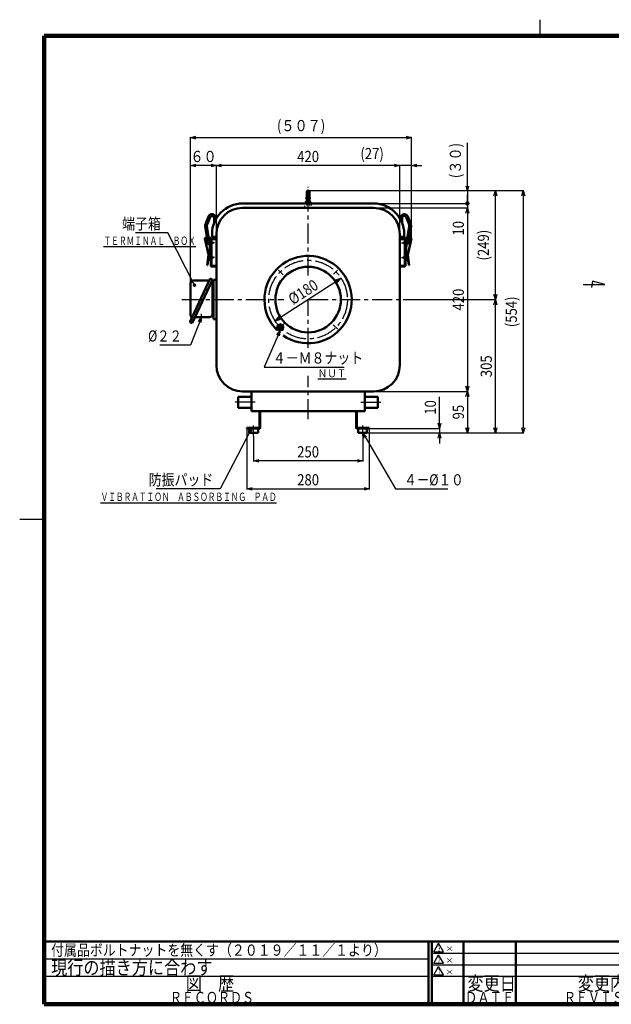
# Model space of a CAD drawing. Units: millimetres. Extents: x 144 to 3510, y 80 to 2333.
# Drawn here: x 144 to 1499, y 80 to 2333 of the extents above; entities that cross this region are included whole.
import ezdxf

# ---------------------------------------------------------------- set-up
doc = ezdxf.new("R2010")
doc.units = ezdxf.units.MM
doc.header["$LTSCALE"] = 1.445376
doc.linetypes.add('CENTER', pattern=[50.8, 31.75, -6.35, 6.35, -6.35])
doc.linetypes.add('DOTSX', pattern=[6.35, 3.175, -3.175])
doc.layers.add('NoLayerName_001', color=7, linetype='Continuous')
doc.styles.get("Standard").update_dxf_attribs({"font": 'txt', "bigfont": 'extfont2'})
doc.dimstyles.get("Standard").update_dxf_attribs({"dimtxt": 2.5, "dimasz": 2.5, "dimexe": 1.25, "dimexo": 0.625, "dimtad": 1, "dimzin": 0, "dimdsep": 46, "dimtxsty": 'Standard', "dimcen": 2.5, "dimadec": 0, "dimazin": 0, "dimtfac": 0.75, "dimtmove": 0, "dimatfit": 3, "dimfxl": 1, "dimarcsym": 0})

# ---------------------------------------------------------------- blocks, each defined once
blk = doc.blocks.new('_OPEN30')
at = {"color": 0, "linetype": 'ByBlock', "lineweight": -2}
for p, q in [((-1, 0.267949), (0, 0)), ((0, 0), (-1, -0.267949)), ((0, 0), (-1, 0))]:
    blk.add_line(p, q, dxfattribs=at)
blk = doc.blocks.new('*D21')
at = {"layer": 'Defpoints', "color": 0}
for p in [(594.5, 1998.8), (594.5, 1842.2), (1014.5, 1842.2)]:
    blk.add_point(p, dxfattribs=at)
at = {"layer": 'NoLayerName_001', "color": 0, "linetype": 'Continuous', "lineweight": 25}
for p, q in [((594.5, 1842.8), (594.5, 2000.1)), ((1002.5, 1998.8), (606.5, 1998.8)), ((1014.5, 1842.8), (1014.5, 2000.1))]:
    blk.add_line(p, q, dxfattribs=at)
at = {"layer": 'NoLayerName_001', "color": 0, "lineweight": 25, "xscale": 12, "yscale": 12, "zscale": 12, "rotation": 180}
blk.add_blockref('_OPEN30', (594.5, 1998.8), dxfattribs=at)
at = {"layer": 'NoLayerName_001', "color": 0, "lineweight": 25, "xscale": 12, "yscale": 12, "zscale": 12}
blk.add_blockref('_OPEN30', (1014.5, 1998.8), dxfattribs=at)
at = {"layer": 'NoLayerName_001', "color": 0, "lineweight": 25, "insert": (804.5, 2019.6), "char_height": 25.6, "attachment_point": 5}
blk.add_mtext('\\W0.860000;420', dxfattribs=at)
blk = doc.blocks.new('*D22')
at = {"layer": 'Defpoints', "color": 0}
for p in [(679.5, 1380.4), (929.5, 1380.4), (679.5, 1323.2)]:
    blk.add_point(p, dxfattribs=at)
at = {"layer": 'NoLayerName_001', "color": 0, "linetype": 'Continuous', "lineweight": 25}
for p, q in [((679.5, 1379.7), (679.5, 1321.9)), ((929.5, 1379.7), (929.5, 1321.9)), ((917.5, 1323.2), (691.5, 1323.2))]:
    blk.add_line(p, q, dxfattribs=at)
at = {"layer": 'NoLayerName_001', "color": 0, "lineweight": 25, "xscale": 12, "yscale": 12, "zscale": 12, "rotation": 180}
blk.add_blockref('_OPEN30', (679.5, 1323.2), dxfattribs=at)
at = {"layer": 'NoLayerName_001', "color": 0, "lineweight": 25, "xscale": 12, "yscale": 12, "zscale": 12}
blk.add_blockref('_OPEN30', (929.5, 1323.2), dxfattribs=at)
at = {"layer": 'NoLayerName_001', "color": 0, "lineweight": 25, "insert": (804.5, 1344), "char_height": 25.6, "attachment_point": 5}
blk.add_mtext('\\W0.860000;250', dxfattribs=at)
blk = doc.blocks.new('*D23')
at = {"layer": 'Defpoints', "color": 0}
for p in [(664.5, 1397.2), (944.5, 1397.2), (944.5, 1259.2)]:
    blk.add_point(p, dxfattribs=at)
at = {"layer": 'NoLayerName_001', "color": 0, "linetype": 'Continuous', "lineweight": 25}
for p, q in [((664.5, 1396.6), (664.5, 1257.9)), ((944.5, 1396.6), (944.5, 1257.9)), ((676.5, 1259.2), (932.5, 1259.2))]:
    blk.add_line(p, q, dxfattribs=at)
at = {"layer": 'NoLayerName_001', "color": 0, "lineweight": 25, "xscale": 12, "yscale": 12, "zscale": 12, "rotation": 180}
blk.add_blockref('_OPEN30', (664.5, 1259.2), dxfattribs=at)
at = {"layer": 'NoLayerName_001', "color": 0, "lineweight": 25, "xscale": 12, "yscale": 12, "zscale": 12}
blk.add_blockref('_OPEN30', (944.5, 1259.2), dxfattribs=at)
at = {"layer": 'NoLayerName_001', "color": 0, "lineweight": 25, "insert": (804.5, 1280), "char_height": 25.6, "attachment_point": 5}
blk.add_mtext('\\W0.860000;280', dxfattribs=at)
blk = doc.blocks.new('*D28')
at = {"layer": 'Defpoints', "color": 0}
for p in [(944.5, 1397.2), (939.1, 1387.2), (1105.2, 1387.2)]:
    blk.add_point(p, dxfattribs=at)
at = {"layer": 'NoLayerName_001', "color": 0, "linetype": 'Continuous', "lineweight": 25}
for p, q in [((1105.2, 1397.2), (1105.2, 1469.7)), ((1105.2, 1409.2), (1105.2, 1421.2)), ((945.1, 1397.2), (1106.5, 1397.2)), ((1105.2, 1397.2), (1105.2, 1387.2)), ((939.8, 1387.2), (1106.5, 1387.2)), ((1105.2, 1375.2), (1105.2, 1363.2))]:
    blk.add_line(p, q, dxfattribs=at)
at = {"layer": 'NoLayerName_001', "color": 0, "lineweight": 25, "xscale": 12, "yscale": 12, "zscale": 12}
for p, rotation in [((1105.2, 1397.2), 270), ((1105.2, 1387.2), 90)]:
    blk.add_blockref('_OPEN30', p, dxfattribs=dict(at, rotation=rotation))
at = {"layer": 'NoLayerName_001', "color": 0, "lineweight": 25, "insert": (1084.4, 1445.4), "char_height": 25.6, "attachment_point": 5, "rotation": 90}
blk.add_mtext('\\W0.860000;10', dxfattribs=at)
blk = doc.blocks.new('*D29')
at = {"layer": 'Defpoints', "color": 0}
for p in [(954.5, 1482.2), (939.1, 1387.2), (1169.2, 1387.2)]:
    blk.add_point(p, dxfattribs=at)
at = {"layer": 'NoLayerName_001', "color": 0, "linetype": 'Continuous', "lineweight": 25}
for p, q in [((955.1, 1482.2), (1170.5, 1482.2)), ((1169.2, 1470.2), (1169.2, 1399.2)), ((939.8, 1387.2), (1170.5, 1387.2))]:
    blk.add_line(p, q, dxfattribs=at)
at = {"layer": 'NoLayerName_001', "color": 0, "lineweight": 25, "xscale": 12, "yscale": 12, "zscale": 12}
for p, rotation in [((1169.2, 1482.2), 90), ((1169.2, 1387.2), 270)]:
    blk.add_blockref('_OPEN30', p, dxfattribs=dict(at, rotation=rotation))
at = {"layer": 'NoLayerName_001', "color": 0, "lineweight": 25, "insert": (1148.4, 1434.7), "char_height": 25.6, "attachment_point": 5, "rotation": 90}
blk.add_mtext('\\W0.860000;95', dxfattribs=at)
blk = doc.blocks.new('*D30')
at = {"layer": 'Defpoints', "color": 0}
for p in [(954.5, 1902.2), (954.5, 1482.2), (1169.2, 1482.2)]:
    blk.add_point(p, dxfattribs=at)
at = {"layer": 'NoLayerName_001', "color": 0, "linetype": 'Continuous', "lineweight": 25}
for p, q in [((955.1, 1902.2), (1170.5, 1902.2)), ((1169.2, 1890.2), (1169.2, 1494.2)), ((955.1, 1482.2), (1170.5, 1482.2))]:
    blk.add_line(p, q, dxfattribs=at)
at = {"layer": 'NoLayerName_001', "color": 0, "lineweight": 25, "xscale": 12, "yscale": 12, "zscale": 12}
for p, rotation in [((1169.2, 1902.2), 90), ((1169.2, 1482.2), 270)]:
    blk.add_blockref('_OPEN30', p, dxfattribs=dict(at, rotation=rotation))
at = {"layer": 'NoLayerName_001', "color": 0, "lineweight": 25, "insert": (1148.4, 1692.2), "char_height": 25.6, "attachment_point": 5, "rotation": 90}
blk.add_mtext('\\W0.860000;420', dxfattribs=at)
blk = doc.blocks.new('*D31')
at = {"layer": 'Defpoints', "color": 0}
for p in [(1021.7, 1692.2), (1233.2, 1692.2), (1169.2, 1387.2)]:
    blk.add_point(p, dxfattribs=at)
at = {"layer": 'NoLayerName_001', "color": 0, "linetype": 'Continuous', "lineweight": 25}
for p, q in [((1022.3, 1692.2), (1234.5, 1692.2)), ((1233.2, 1399.2), (1233.2, 1680.2)), ((1169.9, 1387.2), (1234.5, 1387.2))]:
    blk.add_line(p, q, dxfattribs=at)
at = {"layer": 'NoLayerName_001', "color": 0, "lineweight": 25, "xscale": 12, "yscale": 12, "zscale": 12}
for p, rotation in [((1233.2, 1692.2), 90), ((1233.2, 1387.2), 270)]:
    blk.add_blockref('_OPEN30', p, dxfattribs=dict(at, rotation=rotation))
at = {"layer": 'NoLayerName_001', "color": 0, "lineweight": 25, "insert": (1212.4, 1539.7), "char_height": 25.6, "attachment_point": 5, "rotation": 90}
blk.add_mtext('\\W0.860000;305', dxfattribs=at)
blk = doc.blocks.new('*D32')
at = {"layer": 'Defpoints', "color": 0}
for p in [(804.5, 1941.5), (1233.2, 1941.5), (1021.7, 1692.2)]:
    blk.add_point(p, dxfattribs=at)
at = {"layer": 'NoLayerName_001', "color": 0, "linetype": 'Continuous', "lineweight": 25}
for p, q in [((805.1, 1941.5), (1234.5, 1941.5)), ((1233.2, 1704.2), (1233.2, 1929.5)), ((1022.3, 1692.2), (1234.5, 1692.2))]:
    blk.add_line(p, q, dxfattribs=at)
at = {"layer": 'NoLayerName_001', "color": 0, "lineweight": 25, "xscale": 12, "yscale": 12, "zscale": 12}
for p, rotation in [((1233.2, 1941.5), 90), ((1233.2, 1692.2), 270)]:
    blk.add_blockref('_OPEN30', p, dxfattribs=dict(at, rotation=rotation))
at = {"layer": 'NoLayerName_001', "color": 0, "lineweight": 25, "insert": (1205.7, 1816.8), "char_height": 25.6, "attachment_point": 5, "rotation": 90}
blk.add_mtext('\\W0.860000;(249)', dxfattribs=at)
blk = doc.blocks.new('*D33')
at = {"layer": 'Defpoints', "color": 0}
for p in [(1088.4, 1941.5), (1058.2, 1387.2), (1297.2, 1387.2)]:
    blk.add_point(p, dxfattribs=at)
at = {"layer": 'NoLayerName_001', "color": 0, "linetype": 'Continuous', "lineweight": 25}
for p, q in [((1089, 1941.5), (1298.5, 1941.5)), ((1297.2, 1929.5), (1297.2, 1399.2)), ((1058.8, 1387.2), (1298.5, 1387.2))]:
    blk.add_line(p, q, dxfattribs=at)
at = {"layer": 'NoLayerName_001', "color": 0, "lineweight": 25, "xscale": 12, "yscale": 12, "zscale": 12}
for p, rotation in [((1297.2, 1941.5), 90), ((1297.2, 1387.2), 270)]:
    blk.add_blockref('_OPEN30', p, dxfattribs=dict(at, rotation=rotation))
at = {"layer": 'NoLayerName_001', "color": 0, "lineweight": 25, "insert": (1269.7, 1664.3), "char_height": 25.6, "attachment_point": 5, "rotation": 90}
blk.add_mtext('\\W0.860000;(554)', dxfattribs=at)
blk = doc.blocks.new('_DOT')
at = {"color": 0, "linetype": 'ByBlock', "lineweight": -2}
blk.add_line((-0.5, 0), (-1, 0), dxfattribs=at)
at = {"color": 0, "linetype": 'ByBlock', "lineweight": -2, "const_width": 0.5}
blk.add_lwpolyline([(-0.25, 0, 1), (0.25, 0, 1)], format="xyb", close=True, dxfattribs=at)
blk = doc.blocks.new('*D35')
at = {"layer": 'Defpoints', "color": 0}
for p in [(954.5, 1912.2), (954.5, 1902.2), (1169.2, 1902.2)]:
    blk.add_point(p, dxfattribs=at)
at = {"layer": 'NoLayerName_001', "color": 0, "linetype": 'Continuous', "lineweight": 25}
for p, q in [((1169.2, 1922.2), (1169.2, 1932.2)), ((955.1, 1912.2), (1170.5, 1912.2)), ((955.1, 1902.2), (1170.5, 1902.2)), ((1169.2, 1912.2), (1169.2, 1902.2)), ((1169.2, 1902.2), (1169.2, 1831.1)), ((1169.2, 1892.2), (1169.2, 1882.2))]:
    blk.add_line(p, q, dxfattribs=at)
at = {"layer": 'NoLayerName_001', "color": 0, "lineweight": 25, "xscale": 10, "yscale": 10, "zscale": 10}
for name, p, rotation in [('_DOT', (1169.2, 1912.2), 270), ('_OPEN30', (1169.2, 1902.2), 90)]:
    blk.add_blockref(name, p, dxfattribs=dict(at, rotation=rotation))
at = {"layer": 'NoLayerName_001', "color": 0, "lineweight": 25, "insert": (1148.4, 1855.4), "char_height": 25.6, "attachment_point": 5, "rotation": 90}
blk.add_mtext('\\W0.860000;10', dxfattribs=at)
blk = doc.blocks.new('*D36')
at = {"layer": 'Defpoints', "color": 0}
for p in [(1233.2, 1941.5), (954.5, 1912.2), (1169.2, 1912.2)]:
    blk.add_point(p, dxfattribs=at)
at = {"layer": 'NoLayerName_001', "color": 0, "linetype": 'Continuous', "lineweight": 25}
for p, q in [((1169.2, 1941.5), (1169.2, 2050.7)), ((1169.2, 1951.5), (1169.2, 1961.5)), ((1169.2, 1941.5), (1169.2, 1912.2)), ((955.1, 1912.2), (1170.5, 1912.2)), ((1169.2, 1902.2), (1169.2, 1892.2))]:
    blk.add_line(p, q, dxfattribs=at)
at = {"layer": 'NoLayerName_001', "color": 0, "lineweight": 25, "xscale": 10, "yscale": 10, "zscale": 10}
for name, p, rotation in [('_OPEN30', (1169.2, 1941.5), 270), ('_DOT', (1169.2, 1912.2), 90)]:
    blk.add_blockref(name, p, dxfattribs=dict(at, rotation=rotation))
at = {"layer": 'NoLayerName_001', "color": 0, "lineweight": 25, "insert": (1141.7, 2010.3), "char_height": 25.6, "attachment_point": 5, "rotation": 90}
blk.add_mtext('\\W0.860000;(３０)', dxfattribs=at)
blk = doc.blocks.new('*D37')
at = {"layer": 'Defpoints', "color": 0}
for p in [(535.5, 1998.8), (594.5, 1842.2), (535.5, 1729.7)]:
    blk.add_point(p, dxfattribs=at)
at = {"layer": 'NoLayerName_001', "color": 0, "linetype": 'Continuous', "lineweight": 25}
for p, q in [((535.5, 1730.3), (535.5, 2000.1)), ((582.5, 1998.8), (547.5, 1998.8)), ((594.5, 1842.8), (594.5, 2000.1))]:
    blk.add_line(p, q, dxfattribs=at)
at = {"layer": 'NoLayerName_001', "color": 0, "lineweight": 25, "xscale": 12, "yscale": 12, "zscale": 12, "rotation": 180}
blk.add_blockref('_OPEN30', (535.5, 1998.8), dxfattribs=at)
at = {"layer": 'NoLayerName_001', "color": 0, "lineweight": 25, "xscale": 12, "yscale": 12, "zscale": 12}
blk.add_blockref('_OPEN30', (594.5, 1998.8), dxfattribs=at)
at = {"layer": 'NoLayerName_001', "color": 0, "lineweight": 25, "insert": (565, 2019.7), "char_height": 25.6, "attachment_point": 5}
blk.add_mtext('\\W0.860000;６０', dxfattribs=at)
blk = doc.blocks.new('*D38')
at = {"layer": 'Defpoints', "color": 0}
for p in [(1041.2, 2062.8), (1041.2, 1963.2), (535.5, 1946.7)]:
    blk.add_point(p, dxfattribs=at)
at = {"layer": 'NoLayerName_001', "color": 0, "linetype": 'Continuous', "lineweight": 25}
for p, q in [((535.5, 1947.4), (535.5, 2064.1)), ((547.5, 2062.8), (1029.2, 2062.8)), ((1041.2, 1963.9), (1041.2, 2064.1))]:
    blk.add_line(p, q, dxfattribs=at)
at = {"layer": 'NoLayerName_001', "color": 0, "lineweight": 25, "xscale": 12, "yscale": 12, "zscale": 12, "rotation": 180}
blk.add_blockref('_OPEN30', (535.5, 2062.8), dxfattribs=at)
at = {"layer": 'NoLayerName_001', "color": 0, "lineweight": 25, "xscale": 12, "yscale": 12, "zscale": 12}
blk.add_blockref('_OPEN30', (1041.2, 2062.8), dxfattribs=at)
at = {"layer": 'NoLayerName_001', "color": 0, "lineweight": 25, "insert": (788.4, 2090.3), "char_height": 25.6, "attachment_point": 5}
blk.add_mtext('\\W0.860000;(５０７)', dxfattribs=at)
blk = doc.blocks.new('*D39')
at = {"layer": 'Defpoints', "color": 0}
for p in [(880, 1741.1), (728.9, 1643.2)]:
    blk.add_point(p, dxfattribs=at)
at = {"layer": 'NoLayerName_001', "color": 0, "linetype": 'Continuous', "lineweight": 25}
blk.add_line((869.9, 1734.6), (739, 1649.8), dxfattribs=at)
at = {"layer": 'NoLayerName_001', "color": 0, "lineweight": 25, "xscale": 12, "yscale": 12, "zscale": 12}
for p, rotation in [((880, 1741.1), 32.94130003731712), ((728.9, 1643.2), 212.9413000373171)]:
    blk.add_blockref('_OPEN30', p, dxfattribs=dict(at, rotation=rotation))
at = {"layer": 'NoLayerName_001', "color": 0, "lineweight": 25, "insert": (793.2, 1709.6), "char_height": 25.6, "attachment_point": 5, "rotation": 32.9413}
blk.add_mtext('\\W0.860000;%%c180', dxfattribs=at)
blk = doc.blocks.new('*D40')
at = {"layer": 'Defpoints', "color": 0}
for p in [(1014.5, 1998.8), (1014.5, 1842.2), (1041.2, 1831.6)]:
    blk.add_point(p, dxfattribs=at)
at = {"layer": 'NoLayerName_001', "color": 0, "linetype": 'Continuous', "lineweight": 25}
for p, q in [((1014.5, 1998.8), (911.6, 1998.8)), ((1002.5, 1998.8), (990.5, 1998.8)), ((1014.5, 1842.8), (1014.5, 2000.1)), ((1041.2, 1998.8), (1014.5, 1998.8)), ((1041.2, 1832.3), (1041.2, 2000.1)), ((1053.2, 1998.8), (1065.2, 1998.8))]:
    blk.add_line(p, q, dxfattribs=at)
at = {"layer": 'NoLayerName_001', "color": 0, "lineweight": 25, "xscale": 12, "yscale": 12, "zscale": 12}
blk.add_blockref('_OPEN30', (1014.5, 1998.8), dxfattribs=at)
at = {"layer": 'NoLayerName_001', "color": 0, "lineweight": 25, "xscale": 12, "yscale": 12, "zscale": 12, "rotation": 180}
blk.add_blockref('_OPEN30', (1041.2, 1998.8), dxfattribs=at)
at = {"layer": 'NoLayerName_001', "color": 0, "lineweight": 25, "insert": (951, 2026.3), "char_height": 25.6, "attachment_point": 5}
blk.add_mtext('\\W0.860000;(27)', dxfattribs=at)
blk = doc.blocks.new('JZB_0010')
at = {"layer": 'NoLayerName_001', "color": 7, "linetype": 'Continuous', "lineweight": 50}
for p, q in [((0, 5.3), (1.9, 12.6)), ((5.3, 0), (0, 5.3)), ((1.9, 12.6), (9.2, 14.5)), ((12.6, 1.9), (5.3, 0)), ((9.2, 14.5), (14.5, 9.2)), ((12.6, 1.9), (14.5, 9.2))]:
    blk.add_line(p, q, dxfattribs=at)
for radius in [6.5, 3.32]:
    blk.add_circle((7.2, 7.2), radius, dxfattribs=at)
at = {"layer": 'NoLayerName_001', "color": 7, "linetype": 'Continuous', "lineweight": 25}
blk.add_circle((7.2, 7.2), 4, dxfattribs=at)
blk = doc.blocks.new('JZB_0011')
at = {"layer": 'NoLayerName_001', "color": 7, "linetype": 'CENTER', "lineweight": 25}
blk.add_line((1.6, 23), (14.6, 23), dxfattribs=at)
at = {"layer": 'NoLayerName_001', "color": 7, "linetype": 'DOTSX', "lineweight": 25}
for p, q in [((0, 0), (1.2, 10)), ((14.8, 10), (16, 0))]:
    blk.add_line(p, q, dxfattribs=at)
at = {"layer": 'NoLayerName_001', "color": 7, "linetype": 'Continuous', "lineweight": 50}
for p, q in [((1.2, 10), (1.5, 12)), ((4, 13.8), (1.5, 12)), ((1.5, 12), (5, 12)), ((5, 13.8), (4, 13.8)), ((12, 13.8), (11, 13.8)), ((11, 12), (14.5, 12)), ((12, 13.8), (14.5, 12)), ((14.8, 10), (14.5, 12)), ((0, 0), (16, 0))]:
    blk.add_line(p, q, dxfattribs=at)
blk = doc.blocks.new('JZB_0001')
at = {"layer": 'NoLayerName_001', "color": 3, "linetype": 'Continuous', "lineweight": 25}
for p, q in [((149, 277), (149, 281.57)), ((255, 277), (255, 281.57)), ((0, 138.7), (7, 138.7)), ((256, 30), (312, 30)), ((256, 22), (312, 22)), ((118.52, 15.05), (119.92, 17.48)), ((121.32, 15.05), (119.92, 17.48)), ((118, 14.67), (231, 14.67)), ((118.52, 15.05), (121.32, 15.05)), ((118.52, 11.72), (119.92, 14.14)), ((121.32, 11.72), (119.92, 14.14)), ((7, 13), (117, 13)), ((118, 11.33), (231, 11.33)), ((118.52, 11.72), (121.32, 11.72)), ((118.52, 8.39), (119.92, 10.81)), ((121.32, 8.39), (119.92, 10.81)), ((7, 8), (117, 8)), ((118, 8), (231, 8)), ((118.52, 8.39), (121.32, 8.39))]:
    blk.add_line(p, q, dxfattribs=at)
at = {"layer": 'NoLayerName_001', "color": 3, "linetype": 'Continuous', "lineweight": 100}
for p, q in [((7, 277), (392, 277)), ((7, 0), (7, 277)), ((392, 0), (392, 277)), ((232, 38), (392, 38)), ((232, 0), (232, 38)), ((244.03, 36.05), (252.03, 37.05)), ((252.03, 37.05), (252.03, 31.05)), ((244.03, 36.05), (244.03, 32.05)), ((244.03, 32.05), (252.03, 31.05)), ((7, 0), (392, 0))]:
    blk.add_line(p, q, dxfattribs=at)
at = {"layer": 'NoLayerName_001', "color": 3, "linetype": 'CENTER', "lineweight": 25}
for p, q in [((239.16, 30.27), (239.16, 37.78)), ((235.41, 34.05), (253.74, 34.05))]:
    blk.add_line(p, q, dxfattribs=at)
at = {"layer": 'NoLayerName_001', "color": 3, "linetype": 'Continuous', "lineweight": 50}
for p, q in [((256, 14), (256, 38)), ((312, 0), (312, 38)), ((256, 30), (232, 30)), ((312, 28.5), (392, 28.5)), ((7, 18), (232, 18)), ((117, 0), (117, 18)), ((118, 0), (118, 18)), ((127, 0), (127, 18)), ((142, 0), (142, 18)), ((215.5, 0), (215.5, 18)), ((231, 18), (231, 0)), ((312, 19), (392, 19)), ((232, 14), (312, 14)), ((312, 9.5), (392, 9.5))]:
    blk.add_line(p, q, dxfattribs=at)
at = {"layer": 'NoLayerName_001', "color": 3, "linetype": 'Continuous', "lineweight": 100}
for radius in [3, 2]:
    blk.add_circle((239.16, 34.05), radius, dxfattribs=at)
at = {"layer": 'NoLayerName_001', "color": 3, "lineweight": 50, "line_spacing_factor": 0.6}
for s, insert, char_height, width, attachment_point in [('\\A1;\\W0.847791;\\T0.982946;作成', (257, 34), 4, 8.6475, 7), ('\\A1;\\W0.816497;\\T0.816497;２０１９．９．２０', (357, 34.85), 5, 46.8465, 5), ('\\A1;\\W0.853913;\\T0.975900;尺度', (240, 28.23), 4, 8.7099, 1), ('\\A1;\\W0.847791;\\T0.982946;確認', (257, 26), 4, 8.6475, 7), ('\\A1;\\W0.847791;\\T0.982946;品\u3000名', (313.26, 27.8), 4, 12.9712, 1), ('\\A1;\\W0.847791;\\T0.982946;承認', (257, 18), 4, 8.6475, 7), ('\\A1;\\W0.853913;\\T0.975900;１：８', (237.3, 14.85), 4, 13.0649, 7), ('\\A1;\\W0.816497;\\T0.816497;外形寸法図', (357, 15.85), 5, 26.0258, 5), ('\\A1;\\W0.847791;\\T0.982946;変更日', (135.08, 3.95), 4, 12.9712, 8), ('\\A1;\\W0.847791;\\T0.982946;変更内容', (168.98, 3.95), 4, 17.2949, 8), ('\\A1;\\W0.847791;\\T0.982946;変更', (224.08, 3.95), 4, 8.6475, 8), ('\\A1;\\W0.847791;\\T0.982946;図\u3000番', (313.02, 9.05), 4, 12.9712, 1), ('\\A1;\\W0.847791;\\T0.982946;図\u3000歴', (54.48, 3.95), 4, 12.9712, 8)]:
    blk.add_mtext(s, dxfattribs=dict(at, insert=insert, char_height=char_height, width=width, attachment_point=attachment_point))
at = {"layer": 'NoLayerName_001', "color": 3, "lineweight": 25, "line_spacing_factor": 0.6}
for s, insert, char_height, width, attachment_point in [('\\A1;\\W0.811632;\\T0.750000;ＤＲＡＷ', (257, 30), 3.2, 13.2458, 7), ('\\A1;\\W0.811632;\\T0.750000;ＤＡＴＥ', (313.13, 32.6), 3.2, 13.2458, 1), ('\\A1;\\W0.775123;\\T0.750000;ＳＥＰＴＥＭＢＥＲ\u3000２０，２０１９', (357.27, 30.85), 3.2, 53.7625, 5), ('\\A1;\\W0.846254;\\T0.984732;ＳＣＡＬＥ', (235.91, 20.1), 3.2, 17.2636, 7), ('\\A1;\\W0.811632;\\T0.750000;ＴＹＰＥ', (313.15, 23), 3.2, 13.2458, 1), ('\\A1;\\W0.787760;\\T0.750000;ＡＰＰＲＯＶＥ', (257, 14), 3.2, 22.5958, 7), ('\\A1;\\W0.507151;\\T3.195048;３', (119.42, 15.05), 1.8, 1.0625, 7), ('\\A1;\\W1.217161;\\T1.217161;×', (121.8, 15.14), 1.5, 2.125, 7), ('\\A1;\\W0.507151;\\T3.195048;２', (119.42, 11.72), 1.8, 1.0625, 7), ('\\A1;\\W1.217161;\\T1.217161;×', (121.8, 11.8), 1.5, 2.125, 7), ('\\A1;\\W0.802083;\\T0.750000;ＴＩＴＬＥ', (313.12, 13.51), 3.2, 16.3625, 1), ('\\A1;\\W0.634137;\\T0.750000;ＥＸＴＥＲＮＡＬ\u3000ＤＩＭＥＮＳＩＯＮＳ', (357.27, 11.85), 3.2, 49.1583, 5), ('\\A1;\\W0.507151;\\T3.195048;１', (119.42, 8.39), 1.8, 1.0625, 7), ('\\A1;\\W1.217161;\\T1.217161;×', (121.8, 8.47), 1.5, 2.125, 7), ('\\A1;\\W0.787760;\\T0.750000;ＲＥＣＯＲＤＳ', (55.03, 0.35), 3.2, 22.5958, 8), ('\\A1;\\W0.811632;\\T0.750000;ＤＡＴＥ', (134.53, 0.35), 3.2, 13.2458, 8), ('\\A1;\\W0.787760;\\T0.750000;ＲＥＶＩＳＩＯＮ', (169.53, 0.35), 3.2, 25.7125, 8), ('\\A1;\\W0.541667;\\T0.750000;ＲＥＶＩＳＥＤ\u3000ＢＹ', (223.23, 0.35), 3.2, 22.1, 8), ('\\A1;\\W0.787760;\\T0.750000;ＤＲＡＷＩＮＧ\u3000ＮＯ．', (313.11, 4.2), 3.2, 35.0625, 1)]:
    blk.add_mtext(s, dxfattribs=dict(at, insert=insert, char_height=char_height, width=width, attachment_point=attachment_point))

msp = doc.modelspace()

# ---------------------------------------------------------------- linework, layer by layer
at = {"layer": 'NoLayerName_001', "color": 3, "linetype": 'Continuous', "lineweight": 50}
for p, q in [((801.47, 1912.18), (801.47, 1938.48)), ((807.47, 1912.18), (807.47, 1938.66)), ((654.47, 1912.18), (954.47, 1912.18)), ((654.47, 1902.18), (954.47, 1902.18)), ((570.16, 1866.9), (576.32, 1882.29)), ((573.78, 1865.17), (580.03, 1880.78)), ((585.87, 1883.23), (592.46, 1878.74)), ((587.82, 1886.74), (594.71, 1882.05)), ((589.16, 1877.69), (589.1, 1867.05)), ((590.78, 1879.64), (592.8, 1878.57)), ((1021.13, 1886.74), (1014.24, 1882.05)), ((1018.26, 1879.64), (1016.24, 1878.57)), ((1023.08, 1883.23), (1016.49, 1878.74)), ((1019.88, 1877.69), (1019.94, 1867.05)), ((1035.17, 1865.17), (1028.92, 1880.78)), ((1038.79, 1866.9), (1032.62, 1882.29)), ((574.97, 1820.79), (568.72, 1859.96)), ((569.99, 1866.42), (569.08, 1863.24)), ((578.93, 1821.3), (572.72, 1860.22)), ((573.03, 1862.61), (572.93, 1862.11)), ((573.61, 1864.69), (573.13, 1863.01)), ((1030.01, 1821.3), (1036.22, 1860.22)), ((1033.98, 1820.79), (1040.23, 1859.96)), ((1035.33, 1864.69), (1035.82, 1863.01)), ((1035.91, 1862.61), (1036.01, 1862.11)), ((1038.95, 1866.42), (1039.86, 1863.24)), ((567.7, 1831.64), (576.5, 1794.39)), ((572.92, 1833.64), (569.33, 1833.64)), ((578.1, 1833.32), (581.47, 1833.32)), ((580, 1794.39), (579.02, 1831.64)), ((579.13, 1827.39), (581.47, 1827.39)), ((580, 1827.39), (580, 1780.7)), ((581.47, 1833.32), (581.47, 1780.7)), ((581.47, 1830.58), (581.47, 1769.78)), ((583.07, 1832.18), (594.47, 1832.18)), ((583.07, 1770.58), (583.07, 1829.78)), ((583.87, 1830.58), (594.47, 1830.58)), ((584.47, 1837.18), (584.47, 1842.18)), ((586.07, 1835.58), (594.47, 1835.58)), ((594.47, 1542.18), (594.47, 1842.18)), ((594.47, 1842.18), (594.47, 1835.58)), ((1014.47, 1842.18), (1014.47, 1542.18)), ((1014.47, 1842.18), (1014.47, 1835.58)), ((1022.87, 1835.58), (1014.47, 1835.58)), ((1025.87, 1832.18), (1014.47, 1832.18)), ((1025.07, 1830.58), (1014.47, 1830.58)), ((1024.47, 1837.18), (1024.47, 1842.18)), ((1025.87, 1770.58), (1025.87, 1829.78)), ((1030.84, 1833.32), (1027.47, 1833.32)), ((1027.47, 1833.32), (1027.47, 1780.7)), ((1027.47, 1830.58), (1027.47, 1769.78)), ((1029.81, 1827.39), (1027.47, 1827.39)), ((1028.95, 1794.39), (1029.92, 1831.64)), ((1028.95, 1827.39), (1028.95, 1780.7)), ((1041.25, 1831.64), (1032.45, 1794.39)), ((1036.03, 1833.64), (1039.62, 1833.64)), ((584.07, 1824.43), (585.57, 1824.43)), ((584.07, 1819.93), (585.57, 1819.93)), ((585.57, 1819.93), (585.57, 1824.43)), ((1024.87, 1824.43), (1023.37, 1824.43)), ((1023.37, 1819.93), (1023.37, 1824.43)), ((1024.87, 1819.93), (1023.37, 1819.93)), ((572.97, 1770.88), (576.5, 1794.39)), ((577.26, 1794.39), (573.73, 1770.88)), ((577.26, 1794.39), (580, 1794.39)), ((580, 1780.7), (581.47, 1780.7)), ((584.07, 1790.43), (585.57, 1790.43)), ((584.07, 1785.93), (585.57, 1785.93)), ((585.57, 1785.93), (585.57, 1790.43)), ((1024.87, 1790.43), (1023.37, 1790.43)), ((1023.37, 1785.93), (1023.37, 1790.43)), ((1024.87, 1785.93), (1023.37, 1785.93)), ((1028.95, 1780.7), (1027.47, 1780.7)), ((1031.68, 1794.39), (1028.95, 1794.39)), ((1031.68, 1794.39), (1035.21, 1770.88)), ((1035.98, 1770.88), (1032.45, 1794.39)), ((573.73, 1770.88), (572.97, 1770.88)), ((583.07, 1768.18), (594.47, 1768.18)), ((583.87, 1769.78), (594.47, 1769.78)), ((1025.07, 1769.78), (1014.47, 1769.78)), ((1025.87, 1768.18), (1014.47, 1768.18)), ((1035.21, 1770.88), (1035.98, 1770.88)), ((580.09, 1740.24), (534.36, 1642.18)), ((585.34, 1737.79), (538.85, 1638.1)), ((541.47, 1735.71), (576.57, 1735.71)), ((580.09, 1740.24), (585.34, 1737.79)), ((587.47, 1737.18), (594.47, 1737.18)), ((587.47, 1647.18), (587.47, 1737.18)), ((594.47, 1737.18), (594.47, 1647.18)), ((535.47, 1729.71), (535.47, 1656.2)), ((585.47, 1727.18), (587.47, 1727.18)), ((585.47, 1657.18), (585.47, 1727.18)), ((585.47, 1727.18), (585.47, 1710.18)), ((585.47, 1710.18), (585.47, 1658.18)), ((538.16, 1651.43), (535.75, 1655.23)), ((545.42, 1652.18), (579.47, 1652.18)), ((585.47, 1657.18), (587.47, 1657.18)), ((587.47, 1647.18), (594.47, 1647.18)), ((535.23, 1639.79), (538.85, 1638.1)), ((674.47, 1469.68), (644.47, 1469.68)), ((644.47, 1469.68), (644.47, 1444.68)), ((684.47, 1482.18), (654.47, 1482.18)), ((654.47, 1482.18), (676.07, 1482.18)), ((954.47, 1482.18), (654.47, 1482.18)), ((674.47, 1437.18), (674.47, 1482.18)), ((934.47, 1437.18), (934.47, 1482.18)), ((934.47, 1469.68), (964.47, 1469.68)), ((964.47, 1469.68), (964.47, 1444.68)), ((674.47, 1444.68), (644.47, 1444.68)), ((934.47, 1444.68), (964.47, 1444.68)), ((934.47, 1437.18), (674.47, 1437.18)), ((692.87, 1399.58), (692.87, 1437.18)), ((694.47, 1398.78), (694.47, 1437.18)), ((914.47, 1398.78), (914.47, 1437.18)), ((916.07, 1399.58), (916.07, 1437.18)), ((664.47, 1397.18), (664.47, 1398.78)), ((692.07, 1398.78), (664.47, 1398.78)), ((692.87, 1397.18), (664.47, 1397.18)), ((669.82, 1397.18), (669.82, 1387.18)), ((689.82, 1387.18), (689.82, 1397.18)), ((916.07, 1397.18), (944.47, 1397.18)), ((916.87, 1398.78), (944.47, 1398.78)), ((919.13, 1387.18), (919.13, 1397.18)), ((939.13, 1397.18), (939.13, 1387.18)), ((944.47, 1397.18), (944.47, 1398.78)), ((689.82, 1387.18), (669.82, 1387.18)), ((919.13, 1387.18), (939.13, 1387.18))]:
    msp.add_line(p, q, dxfattribs=at)
at = {"layer": 'NoLayerName_001', "color": 7, "linetype": 'CENTER', "lineweight": 25}
for p, q in [((804.47, 1746.96), (804.47, 1950.13)), ((515.03, 1692.18), (749.13, 1692.18)), ((804.47, 1581.5), (804.47, 1692.18)), ((804.47, 1692.18), (1021.67, 1692.18)), ((804.47, 1418.37), (804.47, 1517.44)), ((683.62, 1457.18), (631.99, 1457.18)), ((925.33, 1457.18), (976.95, 1457.18))]:
    msp.add_line(p, q, dxfattribs=at)
at = {"layer": 'NoLayerName_001', "color": 3, "linetype": 'DOTSX', "lineweight": 25}
for p, q in [((801.47, 1912.18), (801.47, 1907.27)), ((807.47, 1912.18), (807.47, 1907.27))]:
    msp.add_line(p, q, dxfattribs=at)
at = {"layer": 'NoLayerName_001', "color": 7, "linetype": 'Continuous', "lineweight": 25}
for p, q in [((590.26, 1822.18), (577.44, 1822.18)), ((1018.68, 1822.18), (1031.51, 1822.18)), ((590.26, 1788.18), (577.5, 1788.18)), ((1018.68, 1788.18), (1031.44, 1788.18)), ((747.49, 1749.16), (736.92, 1759.73)), ((862.38, 1750.08), (871.64, 1759.35)), ((1455.88, 1734.68), (1453.33, 1720.25)), ((1484.15, 1726.87), (1455.88, 1734.68)), ((1434.15, 1726.87), (1484.15, 1726.87)), ((560.47, 1645.68), (560.47, 1659.64)), ((748.7, 1636.4), (733.76, 1621.47)), ((862.22, 1634.43), (872.17, 1624.49)), ((679.47, 1380.37), (679.47, 1403.83)), ((929.47, 1380.37), (929.47, 1403.83))]:
    msp.add_line(p, q, dxfattribs=at)
at = {"layer": 'NoLayerName_001', "color": 30, "linetype": 'Continuous', "lineweight": 25}
for p, q in [((582.36, 1822.18), (579.16, 1822.18)), ((1026.59, 1822.18), (1029.78, 1822.18)), ((582.36, 1788.18), (579.16, 1788.18)), ((1026.59, 1788.18), (1029.78, 1788.18))]:
    msp.add_line(p, q, dxfattribs=at)
at = {"layer": 'NoLayerName_001', "color": 7, "linetype": 'CENTER', "lineweight": 25}
msp.add_circle((804.47, 1692.18), 90, dxfattribs=at)
at = {"layer": 'NoLayerName_001', "color": 3, "linetype": 'Continuous', "lineweight": 50}
msp.add_circle((804.47, 1692.18), 75, dxfattribs=at)
for centre, radius, start, end in [((804.47, 1938.48), 3, 0, 180.00001), ((654.47, 1842.18), 70, 90, 180), ((654.47, 1842.18), 60, 90, 180), ((954.47, 1842.18), 70, 0, 90), ((954.47, 1842.18), 60, 0, 90), ((584.18, 1879.06), 8.5, 64.6871, 157.47697), ((584.18, 1879.06), 4.5, 68.04953, 157.47697), ((591.16, 1877.83), 2, 114.23174, 183.87607), ((590.54, 1879.2), 0.5, 62.20269, 114.23174), ((593.58, 1880.4), 2, 235.73537, 55.73537), ((593.64, 1880.16), 1.8, 242.20269, 328.06057), ((1015.36, 1880.4), 2, 124.26463, 304.26463), ((1015.4, 1880.16), 1.8, 211.93943, 297.79731), ((1018.5, 1879.2), 0.5, 65.76826, 117.79731), ((1017.88, 1877.83), 2, 356.12393, 65.76826), ((1024.76, 1879.06), 8.5, 22.52303, 115.3129), ((1024.76, 1879.06), 4.5, 22.52303, 111.95047), ((583.72, 1859.96), 15, 167.37625, 180.07843), ((574.8, 1865.04), 5, 158.17548, 164.0313), ((574.8, 1865.04), 5, 158.17548, 164.0313), ((583.72, 1859.96), 11, 168.73415, 178.61688), ((577.94, 1861.63), 5, 164.0313, 168.73415), ((578.42, 1863.31), 5, 158.17548, 164.0313), ((1030.53, 1863.31), 5, 15.9687, 21.82452), ((1031.01, 1861.63), 5, 11.26585, 15.9687), ((1025.22, 1859.96), 11, 1.38312, 11.26585), ((1034.14, 1865.04), 5, 15.9687, 21.82452), ((1034.14, 1865.04), 5, 15.9687, 21.82452), ((1025.22, 1859.96), 15, 359.92157, 12.62375), ((569.7, 1831.67), 2, 100.6516, 180.92433), ((577.02, 1831.64), 2, 0, 91.65361), ((583.07, 1830.58), 1.6, 90, 180), ((583.87, 1829.78), 0.8, 90, 180), ((584.07, 1825.43), 1, 180, 270), ((586.07, 1837.18), 1.6, 180, 270), ((1022.87, 1837.18), 1.6, 270, 0), ((1024.87, 1825.43), 1, 270, 0), ((1025.07, 1829.78), 0.8, 0, 90), ((1025.87, 1830.58), 1.6, 0, 90), ((1031.92, 1831.64), 2, 88.34639, 180), ((1039.25, 1831.67), 2, 359.07567, 79.3484), ((576.95, 1821.04), 2, 187.37659, 7.37659), ((584.07, 1818.93), 1, 90, 180), ((1024.87, 1818.93), 1, 0, 90), ((1031.99, 1821.04), 2, 172.62341, 352.62341), ((584.07, 1791.43), 1, 180, 270), ((584.07, 1784.93), 1, 90, 180), ((804.47, 1692.18), 100, 234.94156, 224.41876), ((1024.87, 1791.43), 1, 270, 0), ((1024.87, 1784.93), 1, 0, 90), ((583.07, 1769.78), 1.6, 180, 270), ((583.87, 1770.58), 0.8, 180, 270), ((1025.07, 1770.58), 0.8, 270, 0), ((1025.87, 1769.78), 1.6, 270, 0), ((541.47, 1729.71), 6, 90, 180), ((576.57, 1737.91), 2.2, 270, 335), ((580.47, 1727.18), 5, 360, 36.87733), ((537.27, 1656.2), 1.8, 180, 212.40635), ((537.32, 1650.9), 1, 335, 32.40635), ((579.47, 1658.18), 6, 270.00001, 0), ((535.99, 1641.42), 1.8, 155, 245), ((654.47, 1542.18), 60, 180, 270), ((954.47, 1542.18), 60, 270, 0), ((692.07, 1399.58), 0.8, 270, 0), ((692.87, 1398.78), 1.6, 270, 0), ((916.07, 1398.78), 1.6, 180, 270), ((916.87, 1399.58), 0.8, 180, 270)]:
    msp.add_arc(centre, radius, start, end, dxfattribs=at)

# ---------------------------------------------------------------- block references
at = {"layer": 'NoLayerName_001', "xscale": 8, "yscale": 8, "zscale": 8}
msp.add_blockref('JZB_0001', (144, 80), dxfattribs=at)
at = {"layer": 'NoLayerName_001'}
for name, p in [('JZB_0011', (796.47, 1902.18)), ('JZB_0010', (733.58, 1621.29))]:
    msp.add_blockref(name, p, dxfattribs=at)

# ---------------------------------------------------------------- texts
at = {"layer": 'NoLayerName_001', "color": 7, "linetype": 'Continuous', "lineweight": 25, "char_height": 25.6, "line_spacing_factor": 0.7875}
for s, insert, width, attachment_point in [('\\A1;\\W0.846562;\\T0.846562;端子箱', (467.29, 1852.95), 82.8953, 9), ('\\A1;\\W0.808918;\\T0.808918;%%c２２', (515.52, 1596.18), 94.7652, 9), ('\\A1;\\W0.846562;\\T0.846562;４－Ｍ８ナット', (723.59, 1545.84), 193.4224, 7), ('\\A1;\\W0.846562;\\T0.846562;防振パッド', (587.29, 1267.18), 138.1589, 9), ('\\A1;\\W0.822018;\\T0.822018;４－%%c１０', (1024.47, 1267.18), 150.941, 7)]:
    msp.add_mtext(s, dxfattribs=dict(at, insert=insert, width=width, attachment_point=attachment_point))
at = {"layer": 'NoLayerName_001', "color": 7, "lineweight": 25, "line_spacing_factor": 0.6}
for s, insert, char_height, width, attachment_point in [('\\A1;\\W0.671296;\\T0.750000;\\LＴＥＲＭＩＮＡＬ\u3000ＢＯＸ\\l', (336.09, 1817.2), 19.2, 197.2, 7), ('\\A1;\\W0.869565;\\T0.750000;\\LＮＵＴ\\l', (826.45, 1514.3), 18.4, 61.2, 7), ('\\A1;\\W0.669082;\\T0.750000;\\LＶＩＢＲＡＴＩＯＮ\u3000ＡＢＳＯＲＢＩＮＧ\u3000ＰＡＤ\\l', (329.37, 1231.43), 19.2, 376.72, 7), ('\\A1;\\W0.846562;\\T0.846562;付属品ボルトナットを無くす（２０１９／１１／１より）', (216, 204), 25.6, 718.4261, 4), ('\\A1;\\W0.846562;\\T0.846562;現行の描き方に合わす', (216, 164), 32, 345.3972, 4)]:
    msp.add_mtext(s, dxfattribs=dict(at, insert=insert, char_height=char_height, width=width, attachment_point=attachment_point))

# ---------------------------------------------------------------- dimensions: what is measured, and where the dimension line sits
at = {"layer": 'NoLayerName_001', "color": 7, "linetype": 'Continuous', "lineweight": 25}
for base, p1, p2, text, override, picture, middle in [((1041.25, 2062.82), (535.47, 1946.74), (1041.25, 1963.23), '\\W0.860000;(５０７)', {"dimtxt": 25.6, "dimasz": 12, "dimgap": 8, "dimdec": 0, "dimzin": 8, "dimpost": '(<>)', "dimblk": 'OPEN30', "dimclrd": 0, "dimclre": 0, "dimclrt": 0, "dimtp": 0, "dimtm": 0, "dimlwd": 25, "dimlwe": 25}, '*D38', (788.36, 2062.82)), ((944.47, 1259.18), (664.47, 1397.18), (944.47, 1397.18), '\\W0.860000;<>', {"dimtxt": 25.6, "dimasz": 12, "dimgap": 8, "dimdec": 1, "dimzin": 8, "dimblk": 'OPEN30', "dimclrd": 0, "dimclre": 0, "dimclrt": 0, "dimtp": 0, "dimtm": 0, "dimlwd": 25, "dimlwe": 25}, '*D23', (804.47, 1259.18))]:
    dim = msp.add_linear_dim(base=base, p1=p1, p2=p2, text=text, dimstyle='Standard', override=override, dxfattribs=at)
    dim.commit()
    dim.dimension.update_dxf_attribs({"geometry": picture, "text_midpoint": middle, "dimtype": 160})
for base, p1, p2, angle, text, override, picture, middle in [((1169.25, 1912.18), (1233.25, 1941.48), (954.47, 1912.18), 270, '\\W0.860000;(３０)', {"dimtxt": 25.6, "dimasz": 10, "dimgap": 8, "dimdec": 1, "dimzin": 8, "dimpost": '(<>)', "dimblk1": 'OPEN30', "dimblk2": 'DOT', "dimsah": 1, "dimse1": 1, "dimclrd": 0, "dimclre": 0, "dimclrt": 0, "dimtp": 0, "dimtm": 0, "dimlwd": 25, "dimlwe": 25}, '*D36', (1169.25, 2010.31)), ((535.47, 1998.82), (594.47, 1842.18), (535.47, 1729.71), 180, '\\W0.860000;６０', {"dimtxt": 25.6, "dimasz": 12, "dimgap": 8, "dimdec": 1, "dimzin": 8, "dimblk": 'OPEN30', "dimclrd": 0, "dimclre": 0, "dimclrt": 0, "dimtp": 0, "dimtm": 0, "dimlwd": 25, "dimlwe": 25}, '*D37', (564.97, 1998.82)), ((594.47, 1998.82), (1014.47, 1842.18), (594.47, 1842.18), 180, '\\W0.860000;<>', {"dimtxt": 25.6, "dimasz": 12, "dimgap": 8, "dimdec": 1, "dimzin": 8, "dimblk": 'OPEN30', "dimclrd": 0, "dimclre": 0, "dimclrt": 0, "dimtp": 0, "dimtm": 0, "dimlwd": 25, "dimlwe": 25}, '*D21', (804.47, 1998.82)), ((1014.47, 1998.82), (1041.25, 1831.64), (1014.47, 1842.18), 180, '\\W0.860000;<>', {"dimtxt": 25.6, "dimasz": 12, "dimgap": 8, "dimdec": 0, "dimzin": 8, "dimpost": '(<>)', "dimblk": 'OPEN30', "dimclrd": 0, "dimclre": 0, "dimclrt": 0, "dimtp": 0, "dimtm": 0, "dimlwd": 25, "dimlwe": 25}, '*D40', (951.02, 1998.82)), ((1233.25, 1941.48), (1021.67, 1692.18), (804.47, 1941.48), 90, '\\W0.860000;<>', {"dimtxt": 25.6, "dimasz": 12, "dimgap": 8, "dimdec": 0, "dimzin": 8, "dimpost": '(<>)', "dimblk": 'OPEN30', "dimclrd": 0, "dimclre": 0, "dimclrt": 0, "dimtp": 0, "dimtm": 0, "dimlwd": 25, "dimlwe": 25}, '*D32', (1233.25, 1816.83)), ((1297.25, 1387.18), (1088.36, 1941.48), (1058.19, 1387.18), 270, '\\W0.860000;<>', {"dimtxt": 25.6, "dimasz": 12, "dimgap": 8, "dimdec": 0, "dimzin": 8, "dimpost": '(<>)', "dimblk": 'OPEN30', "dimclrd": 0, "dimclre": 0, "dimclrt": 0, "dimtp": 0, "dimtm": 0, "dimlwd": 25, "dimlwe": 25}, '*D33', (1297.25, 1664.33)), ((1169.25, 1902.18), (954.47, 1912.18), (954.47, 1902.18), 270, '\\W0.860000;<>', {"dimtxt": 25.6, "dimasz": 10, "dimgap": 8, "dimdec": 1, "dimzin": 8, "dimblk1": 'DOT', "dimblk2": 'OPEN30', "dimsah": 1, "dimclrd": 0, "dimclre": 0, "dimclrt": 0, "dimtp": 0, "dimtm": 0, "dimlwd": 25, "dimlwe": 25}, '*D35', (1169.25, 1855.36)), ((1169.25, 1482.18), (954.47, 1902.18), (954.47, 1482.18), 270, '\\W0.860000;<>', {"dimtxt": 25.6, "dimasz": 12, "dimgap": 8, "dimdec": 1, "dimzin": 8, "dimblk": 'OPEN30', "dimclrd": 0, "dimclre": 0, "dimclrt": 0, "dimtp": 0, "dimtm": 0, "dimlwd": 25, "dimlwe": 25}, '*D30', (1169.25, 1692.18)), ((1233.25, 1692.18), (1169.25, 1387.18), (1021.67, 1692.18), 90, '\\W0.860000;<>', {"dimtxt": 25.6, "dimasz": 12, "dimgap": 8, "dimdec": 1, "dimzin": 8, "dimblk": 'OPEN30', "dimclrd": 0, "dimclre": 0, "dimclrt": 0, "dimtp": 0, "dimtm": 0, "dimlwd": 25, "dimlwe": 25}, '*D31', (1233.25, 1539.68)), ((1169.25, 1387.18), (954.47, 1482.18), (939.13, 1387.18), 270, '\\W0.860000;<>', {"dimtxt": 25.6, "dimasz": 12, "dimgap": 8, "dimdec": 1, "dimzin": 8, "dimblk": 'OPEN30', "dimclrd": 0, "dimclre": 0, "dimclrt": 0, "dimtp": 0, "dimtm": 0, "dimlwd": 25, "dimlwe": 25}, '*D29', (1169.25, 1434.68)), ((1105.25, 1387.18), (944.47, 1397.18), (939.13, 1387.18), 270, '\\W0.860000;<>', {"dimtxt": 25.6, "dimasz": 12, "dimgap": 8, "dimdec": 1, "dimzin": 8, "dimblk": 'OPEN30', "dimclrd": 0, "dimclre": 0, "dimclrt": 0, "dimtp": 0, "dimtm": 0, "dimlwd": 25, "dimlwe": 25}, '*D28', (1105.25, 1445.43)), ((679.47, 1323.18), (929.47, 1380.37), (679.47, 1380.37), 180, '\\W0.860000;<>', {"dimtxt": 25.6, "dimasz": 12, "dimgap": 8, "dimdec": 1, "dimzin": 8, "dimblk": 'OPEN30', "dimclrd": 0, "dimclre": 0, "dimclrt": 0, "dimtp": 0, "dimtm": 0, "dimlwd": 25, "dimlwe": 25}, '*D22', (804.47, 1323.18))]:
    dim = msp.add_linear_dim(base=base, p1=p1, p2=p2, angle=angle, text=text, dimstyle='Standard', override=override, dxfattribs=at)
    dim.commit()
    dim.dimension.update_dxf_attribs({"geometry": picture, "text_midpoint": middle, "dimtype": 160})
dim = msp.add_diameter_dim_2p(p1=(728.94, 1643.24), p2=(880, 1741.12), text='\\W0.860000;<>', dimstyle='Standard', override={"dimtxt": 25.6, "dimasz": 12, "dimgap": 8, "dimdec": 1, "dimzin": 8, "dimpost": '%%c<>', "dimblk": 'OPEN30', "dimcen": 0, "dimse1": 1, "dimse2": 1, "dimclrd": 0, "dimclre": 0, "dimclrt": 0, "dimtp": 0, "dimtm": 0, "dimatfit": 2, "dimlwd": 25, "dimlwe": 25}, dxfattribs=at)
dim.commit()
dim.dimension.update_dxf_attribs({"geometry": '*D39', "text_midpoint": (804.47, 1692.18), "dimtype": 163})

# ---------------------------------------------------------------- leaders
at = {"layer": 'NoLayerName_001', "color": 7, "linetype": 'Continuous', "lineweight": 25, "annotation_type": 0, "has_hookline": 1}
for points, override, hookline_direction, text_width in [([(544.35, 1725.33), (483.29, 1844.95), (475.29, 1844.95)], {"dimtxt": 25.6, "dimasz": 8, "dimgap": 8, "dimldrblk": 'DOT'}, 1, 57.73), ([(560.47, 1652.18), (535.52, 1588.18), (523.52, 1588.18)], {"dimtxt": 25.6, "dimasz": 12, "dimgap": 8, "dimldrblk": 'OPEN30'}, 1, 50.25), ([(740.4, 1621.69), (703.59, 1537.84), (715.59, 1537.84)], {"dimtxt": 25.6, "dimasz": 12, "dimgap": 8, "dimldrblk": 'OPEN30'}, 0, 163.26), ([(672.61, 1393.1), (603.29, 1259.18), (595.29, 1259.18)], {"dimtxt": 25.6, "dimasz": 8, "dimgap": 8, "dimldrblk": 'DOT'}, 1, 130.99), ([(929.47, 1387.18), (1004.47, 1259.18), (1016.47, 1259.18)], {"dimtxt": 25.6, "dimasz": 12, "dimgap": 8, "dimldrblk": 'OPEN30'}, 0, 100.09)]:
    msp.add_leader(points, dimstyle='Standard', override=override, dxfattribs=dict(at, hookline_direction=hookline_direction, text_width=text_width))

doc.saveas('drawing.dxf')
